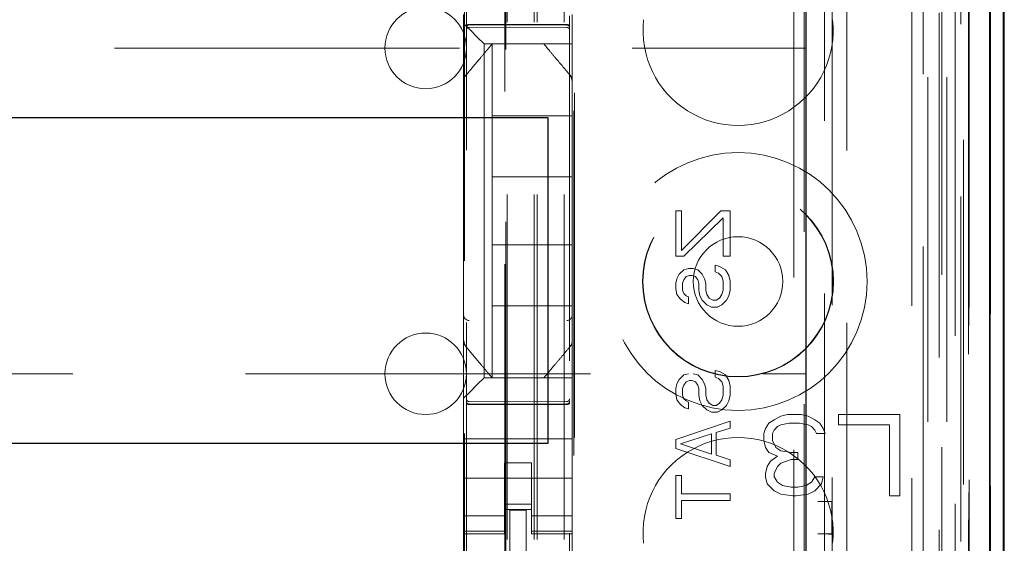
# Model space of a CAD drawing. Units: millimetres. Extents: x 11 to 205, y 5 to 292.
# Drawn here: x 79 to 83, y 147 to 149 of the extents above; entities that cross this region are included whole.
import ezdxf

# ---------------------------------------------------------------- set-up
doc = ezdxf.new("R2010")
doc.units = ezdxf.units.MM
doc.linetypes.add('HIDDEN', pattern=[1.905, 1.27, -0.635])

msp = doc.modelspace()

# ---------------------------------------------------------------- linework, layer by layer
at = {"color": 7, "linetype": 'HIDDEN', "lineweight": 18}
for p, q in [((81.0211, 128.3953), (81.0211, 233.3953)), ((81.1211, 128.3953), (81.1211, 233.3953)), ((82.4011, 233.3953), (82.4011, 128.3953)), ((82.5011, 210.3452), (82.5011, 128.3953)), ((81.0111, 128.3953), (81.0111, 209.1453)), ((80.9111, 128.3953), (80.9111, 208.9953)), ((82.6891, 158.1082), (82.6891, 128.3878)), ((82.4426, 158.0494), (82.4426, 133.0953)), ((82.1611, 157.7678), (82.1611, 133.0953)), ((80.7611, 155.8642), (80.7611, 132.8637)), ((81.1411, 132.8634), (81.1411, 155.8645)), ((82.5111, 155.4049), (82.5111, 128.3953)), ((82.5811, 128.3878), (82.5811, 155.4049)), ((82.4594, 128.8281), (82.4594, 155.3662)), ((82.5294, 128.8281), (82.5294, 155.3662)), ((82.6094, 132.8878), (82.6094, 155.3678)), ((82.6894, 132.8878), (82.6894, 155.3678)), ((82.6096, 132.9128), (82.6096, 155.3428)), ((80.9061, 134.0103), (80.9061, 155.3003)), ((82.1069, 155.2929), (82.1069, 147.5853)), ((82.5599, 132.9548), (82.5599, 155.3009)), ((82.56, 132.9708), (82.56, 155.2848)), ((82.6111, 155.2848), (82.6111, 132.9708)), ((82.6103, 133.0128), (82.6103, 155.2428)), ((82.6104, 155.2178), (82.6104, 133.0378)), ((82.6904, 133.0378), (82.6904, 155.2178)), ((82.5911, 134.3124), (82.5911, 154.9982)), ((81.9669, 135.0753), (81.9669, 154.2353)), ((81.1569, 145.8492), (81.1569, 153.7153)), ((81.1591, 145.9158), (81.1591, 153.6653)), ((82.0041, 153.6588), (82.0041, 135.6518)), ((82.0787, 135.6516), (82.0787, 153.659)), ((80.7547, 137.041), (80.7547, 152.2696)), ((80.9024, 152.2696), (80.9024, 137.041)), ((80.7511, 149.3453), (80.7511, 149.3784)), ((80.7745, 149.3219), (80.7511, 149.3453)), ((80.7511, 149.1344), (80.7511, 149.3453)), ((81.1511, 149.3784), (81.1511, 149.3219)), ((80.771, 149.3403), (80.9211, 149.3411)), ((80.771, 149.3313), (80.9211, 149.3321)), ((80.7745, 149.3219), (80.8026, 149.2937)), ((80.9211, 149.3411), (81.1311, 149.34)), ((80.9211, 149.3321), (81.1311, 149.331)), ((81.1511, 149.3219), (81.1511, 149.2937)), ((80.8261, 149.2703), (80.8026, 149.2937)), ((81.1511, 149.2937), (81.1511, 149.2703)), ((58.5111, 149.2553), (82.0111, 149.2553)), ((80.8261, 149.2703), (81.1511, 149.2703)), ((80.8261, 148.0403), (80.8261, 149.2703)), ((80.8561, 149.2703), (80.8561, 149.2703)), ((80.8561, 149.2703), (80.8561, 149.0053)), ((80.8987, 149.2703), (81.0034, 149.2703)), ((81.0461, 149.2703), (81.0461, 149.2703)), ((81.1511, 149.1344), (81.1511, 149.2703)), ((80.7511, 149.0397), (80.7511, 149.1344)), ((81.144, 149.1537), (81.144, 149.1537)), ((81.1511, 149.1344), (81.1511, 149.0397)), ((80.7511, 148.2709), (80.7511, 149.0397)), ((81.1511, 149.0397), (81.1511, 148.2709)), ((81.1511, 149.0397), (81.1511, 149.0397)), ((80.8561, 148.7803), (80.8561, 149.0053)), ((81.1511, 149.0053), (80.8561, 149.0053)), ((81.1511, 148.7803), (80.8561, 148.7803)), ((80.8561, 148.7803), (80.8561, 148.5303)), ((81.5316, 148.4886), (81.5316, 148.6553)), ((81.5317, 148.6553), (81.5316, 148.6553)), ((81.5317, 148.6553), (81.553, 148.6553)), ((81.5317, 148.4886), (81.5317, 148.6553)), ((81.5529, 148.5095), (81.6976, 148.6553)), ((81.5529, 148.6553), (81.5529, 148.5095)), ((81.553, 148.5095), (81.6976, 148.6553)), ((81.553, 148.6553), (81.553, 148.5095)), ((81.7061, 148.6303), (81.5614, 148.4886)), ((81.7061, 148.6303), (81.5615, 148.4886)), ((81.6976, 148.6553), (81.6976, 148.6553)), ((81.6976, 148.6553), (81.7317, 148.6553)), ((81.7061, 148.4886), (81.7061, 148.6303)), ((81.7061, 148.6303), (81.7061, 148.6303)), ((81.7061, 148.4886), (81.7061, 148.6303)), ((81.7316, 148.6553), (81.7316, 148.4886)), ((81.7317, 148.6553), (81.7317, 148.4886)), ((80.8561, 148.3053), (80.8561, 148.5303)), ((81.1511, 148.5303), (80.8561, 148.5303)), ((81.5317, 148.4886), (81.5316, 148.4886)), ((81.5615, 148.4886), (81.5317, 148.4886)), ((81.553, 148.5095), (81.5529, 148.5095)), ((81.7317, 148.4886), (81.7061, 148.4886)), ((81.7061, 148.4886), (81.7061, 148.4886)), ((81.5444, 148.422), (81.5614, 148.4386)), ((81.5444, 148.422), (81.5615, 148.4386)), ((81.5614, 148.4386), (81.5784, 148.4428)), ((81.5615, 148.4386), (81.5614, 148.4386)), ((81.5615, 148.4386), (81.5785, 148.4428)), ((81.5785, 148.4428), (81.5784, 148.4428)), ((81.5785, 148.4428), (81.5955, 148.4428)), ((81.5955, 148.4428), (81.6125, 148.4386)), ((81.5955, 148.4428), (81.6125, 148.4386)), ((81.6125, 148.4386), (81.6125, 148.4386)), ((81.6125, 148.4386), (81.6296, 148.422)), ((81.6125, 148.4386), (81.6295, 148.422)), ((81.6763, 148.4303), (81.6763, 148.4553)), ((81.6764, 148.4553), (81.6763, 148.4553)), ((81.6763, 148.4553), (81.6933, 148.4511)), ((81.6764, 148.4303), (81.6764, 148.4553)), ((81.6764, 148.4553), (81.6934, 148.4511)), ((81.6934, 148.4511), (81.6933, 148.4511)), ((81.6933, 148.4511), (81.7146, 148.4386)), ((81.6934, 148.4511), (81.7147, 148.4386)), ((81.7147, 148.4386), (81.7146, 148.4386)), ((81.7146, 148.4386), (81.7274, 148.4178)), ((81.7147, 148.4386), (81.7274, 148.4178)), ((81.5316, 148.3886), (81.5359, 148.4053)), ((81.5317, 148.3886), (81.5359, 148.4053)), ((81.5359, 148.4053), (81.5444, 148.422)), ((81.5359, 148.4053), (81.5444, 148.422)), ((81.5359, 148.4053), (81.5359, 148.4053)), ((81.5444, 148.422), (81.5444, 148.422)), ((81.5699, 148.4136), (81.5614, 148.4011)), ((81.57, 148.4136), (81.5615, 148.4011)), ((81.5827, 148.4178), (81.5699, 148.4136)), ((81.57, 148.4136), (81.5699, 148.4136)), ((81.5827, 148.4178), (81.57, 148.4136)), ((81.5827, 148.4178), (81.5827, 148.4178)), ((81.5913, 148.4178), (81.5827, 148.4178)), ((81.604, 148.4136), (81.5912, 148.4178)), ((81.604, 148.4136), (81.5913, 148.4178)), ((81.604, 148.4136), (81.604, 148.4136)), ((81.6125, 148.4011), (81.604, 148.4136)), ((81.6125, 148.4011), (81.604, 148.4136)), ((81.6296, 148.422), (81.6295, 148.422)), ((81.6295, 148.422), (81.638, 148.4053)), ((81.6296, 148.422), (81.6381, 148.4053)), ((81.6381, 148.4053), (81.638, 148.4053)), ((81.638, 148.4053), (81.6423, 148.3886)), ((81.6381, 148.4053), (81.6423, 148.3886)), ((81.6891, 148.4261), (81.6763, 148.4303)), ((81.6764, 148.4303), (81.6763, 148.4303)), ((81.6891, 148.4261), (81.6764, 148.4303)), ((81.6891, 148.4261), (81.6891, 148.4261)), ((81.7019, 148.4136), (81.6891, 148.4261)), ((81.7019, 148.4136), (81.6891, 148.4261)), ((81.7019, 148.4136), (81.7019, 148.4136)), ((81.7061, 148.397), (81.7019, 148.4136)), ((81.7061, 148.397), (81.7019, 148.4136)), ((81.7274, 148.4178), (81.7274, 148.4178)), ((81.7274, 148.4178), (81.7317, 148.397)), ((81.7274, 148.4178), (81.7316, 148.397)), ((81.5316, 148.3678), (81.5316, 148.3886)), ((81.5317, 148.3886), (81.5316, 148.3886)), ((81.5359, 148.347), (81.5316, 148.3678)), ((81.5317, 148.3678), (81.5316, 148.3678)), ((81.5317, 148.3678), (81.5317, 148.3886)), ((81.5359, 148.347), (81.5317, 148.3678)), ((81.5615, 148.4011), (81.5572, 148.3886)), ((81.5614, 148.4011), (81.5572, 148.3886)), ((81.5572, 148.3886), (81.5572, 148.3636)), ((81.5572, 148.3886), (81.5572, 148.3886)), ((81.5572, 148.3886), (81.5572, 148.3636)), ((81.5615, 148.4011), (81.5614, 148.4011)), ((81.6125, 148.4011), (81.6125, 148.4011)), ((81.6167, 148.3886), (81.6125, 148.4011)), ((81.6168, 148.3886), (81.6125, 148.4011)), ((81.6168, 148.3886), (81.6167, 148.3886)), ((81.6167, 148.3636), (81.6167, 148.3886)), ((81.6168, 148.3636), (81.6168, 148.3886)), ((81.6423, 148.3886), (81.6423, 148.3886)), ((81.6423, 148.3886), (81.6423, 148.3636)), ((81.6423, 148.3886), (81.6423, 148.3636)), ((81.7061, 148.397), (81.7061, 148.397)), ((81.7061, 148.3636), (81.7061, 148.397)), ((81.7061, 148.3636), (81.7061, 148.397)), ((81.7317, 148.397), (81.7316, 148.397)), ((81.7316, 148.397), (81.7316, 148.3636)), ((81.7317, 148.397), (81.7317, 148.3636)), ((81.5359, 148.347), (81.5359, 148.347)), ((81.5487, 148.3303), (81.5359, 148.347)), ((81.5487, 148.3303), (81.5359, 148.347)), ((81.5487, 148.3303), (81.5487, 148.3303)), ((81.5657, 148.3178), (81.5487, 148.3303)), ((81.5657, 148.3178), (81.5487, 148.3303)), ((81.5572, 148.3636), (81.5572, 148.3636)), ((81.5572, 148.3636), (81.5615, 148.3511)), ((81.5572, 148.3636), (81.5614, 148.3511)), ((81.5615, 148.3511), (81.5614, 148.3511)), ((81.5614, 148.3511), (81.5699, 148.3428)), ((81.5615, 148.3511), (81.57, 148.3428)), ((81.57, 148.3428), (81.5699, 148.3428)), ((81.5699, 148.3428), (81.5784, 148.3386)), ((81.57, 148.3428), (81.5785, 148.3386)), ((81.5785, 148.3386), (81.5784, 148.3386)), ((81.5784, 148.3386), (81.5784, 148.3136)), ((81.5785, 148.3386), (81.5785, 148.3136)), ((81.621, 148.3428), (81.6167, 148.3636)), ((81.6168, 148.3636), (81.6167, 148.3636)), ((81.621, 148.3428), (81.6168, 148.3636)), ((81.621, 148.3428), (81.621, 148.3428)), ((81.6295, 148.3261), (81.621, 148.3428)), ((81.6296, 148.3261), (81.621, 148.3428)), ((81.6423, 148.3636), (81.6423, 148.3636)), ((81.6423, 148.3636), (81.6466, 148.347)), ((81.6423, 148.3636), (81.6465, 148.347)), ((81.6466, 148.347), (81.6465, 148.347)), ((81.6465, 148.347), (81.655, 148.3345)), ((81.6466, 148.347), (81.6551, 148.3345)), ((81.6551, 148.3345), (81.655, 148.3345)), ((81.655, 148.3345), (81.6678, 148.3261)), ((81.6551, 148.3345), (81.6679, 148.3261)), ((81.6806, 148.3261), (81.6933, 148.3345)), ((81.6806, 148.3261), (81.6934, 148.3345)), ((81.6933, 148.3345), (81.7019, 148.347)), ((81.6934, 148.3345), (81.6933, 148.3345)), ((81.6934, 148.3345), (81.7019, 148.347)), ((81.7019, 148.347), (81.7061, 148.3636)), ((81.7019, 148.347), (81.7061, 148.3636)), ((81.7019, 148.347), (81.7019, 148.347)), ((81.7061, 148.3636), (81.7061, 148.3636)), ((81.7274, 148.3428), (81.7189, 148.3261)), ((81.7274, 148.3428), (81.7189, 148.3261)), ((81.7317, 148.3636), (81.7274, 148.3428)), ((81.7316, 148.3636), (81.7274, 148.3428)), ((81.7274, 148.3428), (81.7274, 148.3428)), ((81.7317, 148.3636), (81.7316, 148.3636)), ((80.8561, 148.3053), (80.8561, 148.0403)), ((81.1511, 148.3053), (80.8561, 148.3053)), ((81.5657, 148.3178), (81.5657, 148.3178)), ((81.5784, 148.3136), (81.5657, 148.3178)), ((81.5785, 148.3136), (81.5657, 148.3178)), ((81.5785, 148.3136), (81.5784, 148.3136)), ((81.6296, 148.3261), (81.6295, 148.3261)), ((81.6465, 148.3095), (81.6295, 148.3261)), ((81.6466, 148.3095), (81.6296, 148.3261)), ((81.6466, 148.3095), (81.6465, 148.3095)), ((81.6636, 148.3011), (81.6465, 148.3095)), ((81.6636, 148.3011), (81.6466, 148.3095)), ((81.6636, 148.3011), (81.6636, 148.3011)), ((81.6849, 148.3011), (81.6636, 148.3011)), ((81.6679, 148.3261), (81.6678, 148.3261)), ((81.6679, 148.3261), (81.6806, 148.3261)), ((81.7019, 148.3095), (81.6848, 148.3011)), ((81.7019, 148.3095), (81.6849, 148.3011)), ((81.7189, 148.3261), (81.7019, 148.3095)), ((81.7189, 148.3261), (81.7019, 148.3095)), ((81.7019, 148.3095), (81.7019, 148.3095)), ((81.7189, 148.3261), (81.7189, 148.3261)), ((80.7511, 148.1762), (80.7511, 148.2709)), ((80.7511, 148.2709), (80.7511, 148.2709)), ((81.1511, 148.2709), (81.1511, 148.1762)), ((80.7511, 147.9653), (80.7511, 148.1762)), ((80.7581, 148.1569), (80.7581, 148.1569)), ((81.1511, 148.1762), (81.1511, 148.1762)), ((81.1511, 148.0403), (81.1511, 148.1762)), ((66.6127, 148.0553), (82.0111, 148.0553)), ((80.8026, 148.0169), (80.8261, 148.0403)), ((81.1511, 148.0403), (80.8261, 148.0403)), ((80.8561, 148.0403), (80.8561, 148.0403)), ((80.8987, 148.0403), (81.0034, 148.0403)), ((81.0461, 148.0403), (81.0461, 148.0403)), ((81.1511, 148.0403), (81.1511, 148.0169)), ((81.5444, 148.0345), (81.5614, 148.0511)), ((81.5444, 148.0345), (81.5615, 148.0511)), ((81.5614, 148.0511), (81.5784, 148.0553)), ((81.5615, 148.0511), (81.5614, 148.0511)), ((81.5615, 148.0511), (81.5785, 148.0553)), ((81.5955, 148.0553), (81.6125, 148.0511)), ((81.5955, 148.0553), (81.6125, 148.0511)), ((81.6125, 148.0511), (81.6125, 148.0511)), ((81.6125, 148.0511), (81.6296, 148.0345)), ((81.6125, 148.0511), (81.6295, 148.0345)), ((81.6763, 148.0428), (81.6763, 148.0678)), ((81.6764, 148.0678), (81.6763, 148.0678)), ((81.6763, 148.0678), (81.6933, 148.0636)), ((81.6764, 148.0428), (81.6763, 148.0428)), ((81.6891, 148.0386), (81.6763, 148.0428)), ((81.6764, 148.0428), (81.6764, 148.0678)), ((81.6764, 148.0678), (81.6934, 148.0636)), ((81.6891, 148.0386), (81.6764, 148.0428)), ((81.6934, 148.0636), (81.6933, 148.0636)), ((81.6933, 148.0636), (81.7146, 148.0511)), ((81.6934, 148.0636), (81.7147, 148.0511)), ((81.7147, 148.0511), (81.7146, 148.0511)), ((81.7146, 148.0511), (81.7274, 148.0303)), ((81.7147, 148.0511), (81.7274, 148.0303)), ((80.8026, 148.0169), (80.7745, 147.9887)), ((81.1511, 148.0169), (81.1511, 147.9887)), ((81.5316, 148.0011), (81.5359, 148.0178)), ((81.5317, 148.0011), (81.5359, 148.0178)), ((81.5359, 148.0178), (81.5444, 148.0345)), ((81.5359, 148.0178), (81.5444, 148.0345)), ((81.5359, 148.0178), (81.5359, 148.0178)), ((81.5444, 148.0345), (81.5444, 148.0345)), ((81.5615, 148.0136), (81.5572, 148.0011)), ((81.5614, 148.0136), (81.5572, 148.0011)), ((81.5699, 148.0261), (81.5614, 148.0136)), ((81.5615, 148.0136), (81.5614, 148.0136)), ((81.57, 148.0261), (81.5615, 148.0136)), ((81.5827, 148.0303), (81.5699, 148.0261)), ((81.57, 148.0261), (81.5699, 148.0261)), ((81.5827, 148.0303), (81.57, 148.0261)), ((81.5827, 148.0303), (81.5827, 148.0303)), ((81.5913, 148.0303), (81.5827, 148.0303)), ((81.604, 148.0261), (81.5912, 148.0303)), ((81.604, 148.0261), (81.5913, 148.0303)), ((81.604, 148.0261), (81.604, 148.0261)), ((81.6125, 148.0136), (81.604, 148.0261)), ((81.6125, 148.0136), (81.604, 148.0261)), ((81.6125, 148.0136), (81.6125, 148.0136)), ((81.6167, 148.0011), (81.6125, 148.0136)), ((81.6168, 148.0011), (81.6125, 148.0136)), ((81.6296, 148.0345), (81.6295, 148.0345)), ((81.6295, 148.0345), (81.638, 148.0178)), ((81.6296, 148.0345), (81.6381, 148.0178)), ((81.6381, 148.0178), (81.638, 148.0178)), ((81.638, 148.0178), (81.6423, 148.0011)), ((81.6381, 148.0178), (81.6423, 148.0011)), ((81.6891, 148.0386), (81.6891, 148.0386)), ((81.7019, 148.0261), (81.6891, 148.0386)), ((81.7019, 148.0261), (81.6891, 148.0386)), ((81.7019, 148.0261), (81.7019, 148.0261)), ((81.7061, 148.0095), (81.7019, 148.0261)), ((81.7061, 148.0095), (81.7019, 148.0261)), ((81.7061, 148.0095), (81.7061, 148.0095)), ((81.7061, 147.9761), (81.7061, 148.0095)), ((81.7061, 147.9761), (81.7061, 148.0095)), ((81.7274, 148.0303), (81.7274, 148.0303)), ((81.7274, 148.0303), (81.7317, 148.0095)), ((81.7274, 148.0303), (81.7316, 148.0095)), ((81.7317, 148.0095), (81.7316, 148.0095)), ((81.7316, 148.0095), (81.7316, 147.9761)), ((81.7317, 148.0095), (81.7317, 147.9761)), ((80.7511, 147.9653), (80.7745, 147.9887)), ((81.1511, 147.9887), (81.1511, 147.9322)), ((81.5317, 148.0011), (81.5316, 148.0011)), ((81.5316, 147.9803), (81.5316, 148.0011)), ((81.5317, 147.9803), (81.5316, 147.9803)), ((81.5359, 147.9595), (81.5316, 147.9803)), ((81.5317, 147.9803), (81.5317, 148.0011)), ((81.5359, 147.9595), (81.5317, 147.9803)), ((81.5572, 148.0011), (81.5572, 148.0011)), ((81.5572, 148.0011), (81.5572, 147.9761)), ((81.5572, 148.0011), (81.5572, 147.9761)), ((81.5572, 147.9761), (81.5572, 147.9761)), ((81.5572, 147.9761), (81.5615, 147.9636)), ((81.5572, 147.9761), (81.5614, 147.9636)), ((81.6168, 148.0011), (81.6167, 148.0011)), ((81.6167, 147.9761), (81.6167, 148.0011)), ((81.6168, 147.9761), (81.6167, 147.9761)), ((81.621, 147.9553), (81.6167, 147.9761)), ((81.6168, 147.9761), (81.6168, 148.0011)), ((81.621, 147.9553), (81.6168, 147.9761)), ((81.6423, 148.0011), (81.6423, 148.0011)), ((81.6423, 148.0011), (81.6423, 147.9761)), ((81.6423, 148.0011), (81.6423, 147.9761)), ((81.6423, 147.9761), (81.6466, 147.9595)), ((81.6423, 147.9761), (81.6423, 147.9761)), ((81.6423, 147.9761), (81.6465, 147.9595)), ((81.7019, 147.9595), (81.7061, 147.9761)), ((81.7019, 147.9595), (81.7061, 147.9761)), ((81.7061, 147.9761), (81.7061, 147.9761)), ((81.7317, 147.9761), (81.7274, 147.9553)), ((81.7316, 147.9761), (81.7274, 147.9553)), ((81.7317, 147.9761), (81.7316, 147.9761)), ((80.7511, 147.9322), (80.7511, 147.9653)), ((80.7511, 147.8153), (80.7511, 147.9322)), ((80.9211, 147.9521), (80.771, 147.9529)), ((80.771, 147.9439), (80.9211, 147.9431)), ((81.1311, 147.9532), (80.9211, 147.9521)), ((80.9211, 147.9431), (81.1311, 147.9442)), ((81.1511, 147.8153), (81.1511, 147.9322)), ((81.5359, 147.9595), (81.5359, 147.9595)), ((81.5487, 147.9428), (81.5359, 147.9595)), ((81.5487, 147.9428), (81.5359, 147.9595)), ((81.5487, 147.9428), (81.5487, 147.9428)), ((81.5657, 147.9303), (81.5487, 147.9428)), ((81.5657, 147.9303), (81.5487, 147.9428)), ((81.5615, 147.9636), (81.5614, 147.9636)), ((81.5614, 147.9636), (81.5699, 147.9553)), ((81.5615, 147.9636), (81.57, 147.9553)), ((81.57, 147.9553), (81.5699, 147.9553)), ((81.5699, 147.9553), (81.5784, 147.9511)), ((81.57, 147.9553), (81.5785, 147.9511)), ((81.5785, 147.9511), (81.5784, 147.9511)), ((81.5784, 147.9511), (81.5784, 147.9261)), ((81.5785, 147.9511), (81.5785, 147.9261)), ((81.621, 147.9553), (81.621, 147.9553)), ((81.6295, 147.9386), (81.621, 147.9553)), ((81.6296, 147.9386), (81.621, 147.9553)), ((81.6296, 147.9386), (81.6295, 147.9386)), ((81.6465, 147.922), (81.6295, 147.9386)), ((81.6466, 147.922), (81.6296, 147.9386)), ((81.6466, 147.9595), (81.6465, 147.9595)), ((81.6465, 147.9595), (81.655, 147.947)), ((81.6466, 147.9595), (81.6551, 147.947)), ((81.6551, 147.947), (81.655, 147.947)), ((81.655, 147.947), (81.6678, 147.9386)), ((81.6551, 147.947), (81.6679, 147.9386)), ((81.6679, 147.9386), (81.6678, 147.9386)), ((81.6679, 147.9386), (81.6806, 147.9386)), ((81.6806, 147.9386), (81.6933, 147.947)), ((81.6806, 147.9386), (81.6934, 147.947)), ((81.6933, 147.947), (81.7019, 147.9595)), ((81.6934, 147.947), (81.6933, 147.947)), ((81.6934, 147.947), (81.7019, 147.9595)), ((81.7019, 147.9595), (81.7019, 147.9595)), ((81.7189, 147.9386), (81.7019, 147.922)), ((81.7189, 147.9386), (81.7019, 147.922)), ((81.7274, 147.9553), (81.7189, 147.9386)), ((81.7274, 147.9553), (81.7189, 147.9386)), ((81.7189, 147.9386), (81.7189, 147.9386)), ((81.7274, 147.9553), (81.7274, 147.9553)), ((81.5657, 147.9303), (81.5657, 147.9303)), ((81.5784, 147.9261), (81.5657, 147.9303)), ((81.5785, 147.9261), (81.5657, 147.9303)), ((81.5785, 147.9261), (81.5784, 147.9261)), ((81.6466, 147.922), (81.6465, 147.922)), ((81.6636, 147.9136), (81.6465, 147.922)), ((81.6636, 147.9136), (81.6466, 147.922)), ((81.6636, 147.9136), (81.6636, 147.9136)), ((81.6849, 147.9136), (81.6636, 147.9136)), ((81.7019, 147.922), (81.6848, 147.9136)), ((81.7019, 147.922), (81.6849, 147.9136)), ((81.7019, 147.922), (81.7019, 147.922)), ((81.9186, 147.8989), (81.8936, 147.8862)), ((81.9436, 147.9053), (81.9186, 147.8989)), ((81.9936, 147.9053), (81.9436, 147.9053)), ((82.0186, 147.8989), (81.9936, 147.9053)), ((82.0436, 147.8862), (82.0186, 147.8989)), ((82.1311, 147.9053), (82.1311, 147.867)), ((82.3561, 147.9053), (82.1311, 147.9053)), ((82.3561, 147.6053), (82.3561, 147.9053)), ((81.5316, 147.8136), (81.7316, 147.8803)), ((81.5317, 147.8136), (81.7317, 147.8803)), ((81.7317, 147.8803), (81.7316, 147.8803)), ((81.7316, 147.8803), (81.7316, 147.8553)), ((81.7317, 147.8803), (81.7317, 147.8553)), ((81.8748, 147.8734), (81.8623, 147.8542)), ((81.8936, 147.8862), (81.8748, 147.8734)), ((81.8936, 147.8479), (81.9061, 147.8606)), ((81.9061, 147.8606), (81.9186, 147.867)), ((81.9186, 147.867), (81.9498, 147.8734)), ((81.9498, 147.8734), (81.9873, 147.8734)), ((81.9873, 147.8734), (82.0186, 147.867)), ((82.0186, 147.867), (82.0311, 147.8606)), ((82.0311, 147.8606), (82.0436, 147.8479)), ((82.0623, 147.8734), (82.0436, 147.8862)), ((82.0748, 147.8542), (82.0623, 147.8734)), ((82.1311, 147.867), (82.3186, 147.867)), ((82.3186, 147.867), (82.3186, 147.6053)), ((81.6636, 147.8345), (81.5487, 147.797)), ((81.6636, 147.8345), (81.5487, 147.797)), ((81.6636, 147.7595), (81.6636, 147.8345)), ((81.6636, 147.8345), (81.6636, 147.8345)), ((81.6636, 147.7595), (81.6636, 147.8345)), ((81.7317, 147.8553), (81.6806, 147.8386)), ((81.7316, 147.8553), (81.6806, 147.8386)), ((81.6806, 147.8386), (81.6806, 147.7553)), ((81.6806, 147.8386), (81.6806, 147.8386)), ((81.6806, 147.8386), (81.6806, 147.7553)), ((81.7317, 147.8553), (81.7316, 147.8553)), ((81.8623, 147.8542), (81.8561, 147.8351)), ((81.8561, 147.8351), (81.8561, 147.8096)), ((81.8873, 147.8351), (81.8936, 147.8479)), ((81.8873, 147.8096), (81.8873, 147.8351)), ((82.0436, 147.8479), (82.0498, 147.8351)), ((82.0498, 147.8351), (82.0811, 147.8351)), ((82.0811, 147.8351), (82.0748, 147.8542)), ((80.7511, 147.8153), (81.1511, 147.8153)), ((80.7511, 147.7587), (80.7511, 147.8153)), ((81.1511, 147.7587), (81.1511, 147.8153)), ((81.5316, 147.7803), (81.5316, 147.8136)), ((81.5317, 147.8136), (81.5316, 147.8136)), ((81.5317, 147.7803), (81.5317, 147.8136)), ((81.5487, 147.797), (81.6636, 147.7595)), ((81.5487, 147.797), (81.5487, 147.797)), ((81.5487, 147.797), (81.6636, 147.7595)), ((81.8561, 147.8096), (81.8623, 147.784)), ((81.8998, 147.784), (81.8873, 147.8096)), ((80.7511, 147.7022), (80.7511, 147.7587)), ((81.1511, 147.7587), (81.1511, 147.7022)), ((81.5317, 147.7803), (81.5316, 147.7803)), ((81.7316, 147.7136), (81.5316, 147.7803)), ((81.7317, 147.7136), (81.5317, 147.7803)), ((81.6636, 147.7595), (81.6636, 147.7595)), ((81.6806, 147.7553), (81.7317, 147.7386)), ((81.6806, 147.7553), (81.6806, 147.7553)), ((81.6806, 147.7553), (81.7316, 147.7386)), ((81.8623, 147.784), (81.8748, 147.7649)), ((81.8748, 147.7649), (81.9061, 147.7521)), ((81.9061, 147.7521), (81.8811, 147.733)), ((81.9186, 147.7713), (81.8998, 147.784)), ((81.9561, 147.7649), (81.9186, 147.7713)), ((81.9811, 147.7649), (81.9561, 147.7649)), ((81.9811, 147.7393), (81.9811, 147.7649)), ((80.9011, 147.7278), (81.0011, 147.7278)), ((80.9011, 147.7022), (80.9011, 147.7278)), ((81.0011, 147.7278), (81.0011, 147.7022)), ((81.7317, 147.7386), (81.7316, 147.7386)), ((81.7316, 147.7386), (81.7316, 147.7136)), ((81.7317, 147.7136), (81.7316, 147.7136)), ((81.7317, 147.7386), (81.7317, 147.7136)), ((81.8686, 147.7138), (81.8623, 147.6883)), ((81.8811, 147.733), (81.8686, 147.7138)), ((81.8936, 147.6883), (81.9061, 147.7138)), ((81.9061, 147.7138), (81.9186, 147.7266)), ((81.9186, 147.7266), (81.9561, 147.7393)), ((81.9561, 147.7393), (81.9811, 147.7393)), ((80.7511, 147.7022), (80.7511, 147.6008)), ((80.9011, 147.6008), (80.9011, 147.7022)), ((81.0011, 147.6008), (81.0011, 147.7022)), ((81.1511, 147.7022), (81.1511, 147.6008)), ((81.5316, 147.522), (81.5316, 147.6803)), ((81.5317, 147.6803), (81.5316, 147.6803)), ((81.5317, 147.522), (81.5317, 147.6803)), ((81.5317, 147.6803), (81.553, 147.6803)), ((81.5529, 147.6803), (81.5529, 147.6136)), ((81.553, 147.6803), (81.553, 147.6136)), ((81.8623, 147.6883), (81.8623, 147.6755)), ((81.8936, 147.6755), (81.8936, 147.6883)), ((80.7511, 147.6703), (81.1511, 147.6703)), ((81.8623, 147.6755), (81.8686, 147.65)), ((81.8686, 147.65), (81.8936, 147.6245)), ((81.9061, 147.6564), (81.8936, 147.6755)), ((81.9248, 147.6436), (81.9061, 147.6564)), ((81.9561, 147.6372), (81.9248, 147.6436)), ((82.0123, 147.6436), (81.9811, 147.6372)), ((82.0311, 147.6564), (82.0123, 147.6436)), ((82.0436, 147.6755), (82.0311, 147.6564)), ((82.0748, 147.6755), (82.0436, 147.6755)), ((82.0436, 147.6245), (82.0686, 147.65)), ((82.0686, 147.65), (82.0748, 147.6755)), ((81.553, 147.6136), (81.5529, 147.6136)), ((81.553, 147.6136), (81.7317, 147.6136)), ((81.7316, 147.6136), (81.7316, 147.5886)), ((81.7317, 147.6136), (81.7317, 147.5886)), ((81.8936, 147.6245), (81.9186, 147.6117)), ((81.9186, 147.6117), (81.9623, 147.6053)), ((81.9811, 147.6372), (81.9561, 147.6372)), ((81.9623, 147.6053), (81.9748, 147.6053)), ((81.9748, 147.6053), (82.0186, 147.6117)), ((82.0186, 147.6117), (82.0436, 147.6245)), ((82.3186, 147.6053), (82.3561, 147.6053)), ((80.7511, 147.5013), (80.7511, 147.6008)), ((80.9011, 147.6008), (80.9011, 147.5013)), ((81.0011, 147.5753), (80.9011, 147.5753)), ((81.0011, 147.5013), (81.0011, 147.6008)), ((81.1511, 147.6008), (81.1511, 147.5013)), ((81.553, 147.5886), (81.5529, 147.5886)), ((81.5529, 147.5886), (81.5529, 147.522)), ((81.7317, 147.5886), (81.553, 147.5886)), ((81.553, 147.5886), (81.553, 147.522)), ((82.1059, 147.5853), (82.0551, 147.5853)), ((82.1059, 147.5853), (82.1063, 147.5855)), ((82.1059, 147.5853), (82.1059, 147.4653)), ((82.1069, 147.5853), (82.1069, 147.465)), ((80.9011, 147.5553), (81.0011, 147.5553)), ((80.9811, 147.5528), (80.9211, 147.5531)), ((80.9211, 147.3635), (80.9211, 147.5531)), ((80.9811, 147.3633), (80.9811, 147.5528)), ((80.9011, 147.5318), (80.7511, 147.5318)), ((80.7511, 147.476), (80.7511, 147.5013)), ((80.9011, 147.476), (80.9011, 147.5013)), ((81.0011, 147.5318), (81.1511, 147.5318)), ((81.0011, 147.476), (81.0011, 147.5013)), ((81.1511, 147.476), (81.1511, 147.5013)), ((81.5317, 147.522), (81.5316, 147.522)), ((81.553, 147.522), (81.5317, 147.522)), ((80.9011, 147.476), (80.7511, 147.476)), ((80.7511, 147.4653), (80.7511, 147.476)), ((80.7511, 147.0453), (80.7511, 147.4653)), ((80.7511, 147.4653), (80.9011, 147.4653)), ((80.9011, 147.476), (80.9011, 147.4653)), ((81.0011, 147.476), (81.1511, 147.476)), ((81.0011, 147.4653), (81.0011, 147.476)), ((81.0011, 147.4653), (81.1511, 147.4653)), ((81.1511, 147.476), (81.1511, 147.4653)), ((81.1511, 147.0453), (81.1511, 147.4653)), ((82.0551, 147.4653), (82.1059, 147.4653)), ((82.1059, 147.4653), (82.1063, 147.4651)), ((82.1069, 147.465), (82.1069, 142.5753))]:
    msp.add_line(p, q, dxfattribs=at)
at = {"color": 7, "linetype": 'Continuous', "lineweight": 25}
for p, q in [((82.7382, 158.1934), (82.7382, 128.3878)), ((82.6866, 158.0934), (82.6866, 128.3878)), ((82.7366, 158.0934), (82.7366, 128.3878)), ((82.0111, 157.6178), (82.0111, 133.3443)), ((82.7411, 133.0378), (82.7411, 155.2178)), ((59.4611, 148.9988), (81.0611, 148.9988)), ((81.0611, 148.9988), (81.0611, 147.7988)), ((81.0611, 147.7988), (59.4611, 147.7988))]:
    msp.add_line(p, q, dxfattribs=at)
at = {"color": 7, "linetype": 'HIDDEN', "lineweight": 18, "flags": 128}
for points in [[(80.771, 149.3417), (80.855, 149.3419), (80.9211, 149.3421)], [(80.9211, 149.3421), (81.0386, 149.3418), (81.1311, 149.3416)], [(80.771, 147.9425), (80.855, 147.9423), (80.9211, 147.9421)], [(80.9211, 147.9421), (81.0386, 147.9424), (81.1311, 147.9427)]]:
    msp.add_lwpolyline(points, dxfattribs=at)
at = {"color": 7, "linetype": 'HIDDEN', "lineweight": 18}
for radius in [0.475, 0.3515, 0.3502, 0.165]:
    msp.add_circle((81.7611, 148.3953), radius, dxfattribs=at)
for centre, radius, start, end in [((80.6111, 149.2553), 0.15, 0, 180), ((81.7611, 149.3203), 0.35, 173.5326, 6.4674), ((80.7711, 149.3213), 0.01, 90.3, 180), ((81.1311, 149.321), 0.01, 0.0019, 89.7), ((80.6111, 149.2553), 0.15, 180, 0), ((80.7706, 148.2714), 0.0195, 181.4112, 271.3496), ((81.1315, 148.2714), 0.0195, 268.6506, 358.5838), ((80.6111, 148.0553), 0.15, 0, 180), ((80.6111, 148.0553), 0.15, 180, 0), ((80.7711, 147.9629), 0.01, 180, 269.7), ((81.1311, 147.9632), 0.01, 270.3, 359.9981), ((81.7611, 147.4703), 0.35, 353.5326, 186.4674)]:
    msp.add_arc(centre, radius, start, end, dxfattribs=at)
for centre, start_param, end_param in [((82.0552, 147.5855), 4.710644, 6.276204), ((82.0552, 147.4651), 0.00882, 1.572542)]:
    msp.add_ellipse(centre, major_axis=(0.05, 0), ratio=0.003491, start_param=start_param, end_param=end_param, dxfattribs=at)
for points, knots in [([(80.771, 149.3417), (80.77, 149.3417), (80.7679, 149.3416), (80.7651, 149.3408), (80.7628, 149.3398), (80.7614, 149.3385), (80.7611, 149.3375), (80.7611, 149.3371), (80.7611, 149.337)], [0, 0, 0, 0, 0.189684, 0.379041, 0.577057, 0.79451, 0.985843, 1, 1, 1, 1]), ([(80.7611, 149.3302), (80.7611, 149.3303), (80.7611, 149.3316), (80.7616, 149.334), (80.7634, 149.3371), (80.7662, 149.3393), (80.7689, 149.3402), (80.7705, 149.3403), (80.771, 149.3403)], [0, 0, 0, 0, 0.017134, 0.244287, 0.471569, 0.694597, 0.907973, 1, 1, 1, 1]), ([(81.1311, 149.3416), (81.1321, 149.3415), (81.1342, 149.3414), (81.137, 149.3407), (81.1393, 149.3396), (81.1407, 149.3383), (81.141, 149.3374), (81.1411, 149.3369), (81.1411, 149.3369)], [0, 0, 0, 0, 0.189838, 0.379352, 0.577477, 0.794924, 0.985823, 1, 1, 1, 1]), ([(81.1411, 149.3299), (81.1411, 149.33), (81.141, 149.3313), (81.1405, 149.3337), (81.1387, 149.3367), (81.1359, 149.3389), (81.1332, 149.3399), (81.1316, 149.34), (81.1311, 149.34)], [0, 0, 0, 0, 0.017155, 0.244239, 0.471451, 0.694431, 0.907818, 1, 1, 1, 1]), ([(80.7581, 149.1537), (80.776, 149.1751), (80.803, 149.2071), (80.8359, 149.2463), (80.8496, 149.2626), (80.8561, 149.2703)], [0, 0, 0, 0, 0.514855, 0.772089, 1, 1, 1, 1]), ([(80.8561, 149.2703), (80.8565, 149.2703), (80.858, 149.2703), (80.8685, 149.2703), (80.8793, 149.2703), (80.8861, 149.2703), (80.891, 149.2703), (80.8945, 149.2703), (80.8973, 149.2703), (80.8983, 149.2703), (80.8987, 149.2703)], [0, 0, 0, 0, 0.122154, 0.475501, 0.678986, 0.807376, 0.885558, 0.964113, 0.98601, 1, 1, 1, 1]), ([(81.0461, 149.2703), (81.0523, 149.2629), (81.0657, 149.2469), (81.0985, 149.2078), (81.1257, 149.1755), (81.144, 149.1537)], [0, 0, 0, 0, 0.2217421, 0.4744533, 1, 1, 1, 1]), ([(80.7511, 149.1344), (80.7515, 149.1384), (80.7522, 149.1454), (80.7563, 149.1512), (80.7581, 149.1537)], [0, 0, 0, 0, 0.566485, 1, 1, 1, 1]), ([(81.1497, 149.1359), (81.1493, 149.1391), (81.1486, 149.1457), (81.1446, 149.1511), (81.1427, 149.1537)], [0, 0, 0, 0, 0.499553, 1, 1, 1, 1]), ([(81.144, 149.1537), (81.1458, 149.1512), (81.1499, 149.1454), (81.1506, 149.1384), (81.1511, 149.1344)], [0, 0, 0, 0, 0.433516, 1, 1, 1, 1]), ([(80.7581, 148.1569), (80.7563, 148.1594), (80.7522, 148.1652), (80.7515, 148.1722), (80.7511, 148.1762)], [0, 0, 0, 0, 0.433837, 1, 1, 1, 1]), ([(80.7524, 148.1747), (80.7528, 148.1715), (80.7535, 148.1649), (80.7575, 148.1595), (80.7594, 148.1569)], [0, 0, 0, 0, 0.499572, 1, 1, 1, 1]), ([(80.8561, 148.0403), (80.8489, 148.0488), (80.8341, 148.0665), (80.8008, 148.1061), (80.7747, 148.1372), (80.7581, 148.1569)], [0, 0, 0, 0, 0.2500994, 0.5236433, 1, 1, 1, 1]), ([(81.144, 148.1569), (81.1337, 148.1446), (81.1142, 148.1214), (81.0797, 148.0803), (81.059, 148.0557), (81.0461, 148.0403)], [0, 0, 0, 0, 0.300429, 0.563464, 1, 1, 1, 1]), ([(81.1424, 148.1571), (81.1444, 148.159), (81.1485, 148.1628), (81.1499, 148.1683), (81.1506, 148.1711)], [0, 0, 0, 0, 0.488596, 1, 1, 1, 1]), ([(81.1511, 148.1762), (81.1506, 148.1722), (81.1499, 148.1652), (81.1458, 148.1594), (81.144, 148.1569)], [0, 0, 0, 0, 0.5661666, 1, 1, 1, 1]), ([(81.0461, 148.0403), (81.0456, 148.0403), (81.0441, 148.0403), (81.0336, 148.0403), (81.0228, 148.0403), (81.016, 148.0403), (81.0111, 148.0403), (81.0076, 148.0403), (81.0048, 148.0403), (81.0038, 148.0403), (81.0034, 148.0403)], [0, 0, 0, 0, 0.122153, 0.475532, 0.678945, 0.807304, 0.88549, 0.964048, 0.985948, 1, 1, 1, 1]), ([(80.7611, 147.954), (80.7611, 147.9539), (80.7611, 147.9526), (80.7616, 147.9502), (80.7634, 147.9472), (80.7662, 147.945), (80.7689, 147.944), (80.7705, 147.944), (80.771, 147.9439)], [0, 0, 0, 0, 0.017137, 0.244289, 0.471571, 0.694598, 0.907974, 1, 1, 1, 1]), ([(80.7611, 147.9472), (80.7611, 147.9472), (80.7611, 147.9468), (80.7614, 147.9458), (80.7626, 147.9446), (80.7648, 147.9435), (80.7675, 147.9427), (80.7697, 147.9425), (80.7708, 147.9425), (80.771, 147.9425)], [0, 0, 0, 0, 0.014146, 0.18188, 0.401359, 0.601263, 0.787732, 0.972533, 1, 1, 1, 1]), ([(81.1411, 147.9543), (81.141, 147.9535), (81.1409, 147.952), (81.14, 147.9495), (81.1386, 147.9475), (81.1367, 147.9459), (81.1343, 147.9446), (81.1324, 147.9444), (81.1311, 147.9442)], [0, 0, 0, 0, 0.156397, 0.291939, 0.499791, 0.633421, 0.761294, 1, 1, 1, 1]), ([(81.1411, 147.9473), (81.1411, 147.9473), (81.141, 147.9469), (81.1407, 147.946), (81.1395, 147.9447), (81.1373, 147.9436), (81.1346, 147.9429), (81.1324, 147.9427), (81.1313, 147.9427), (81.1311, 147.9427)], [0, 0, 0, 0, 0.014162, 0.181189, 0.400675, 0.600698, 0.787355, 0.97234, 1, 1, 1, 1])]:
    msp.add_open_spline(points, degree=3, knots=knots, dxfattribs=at)

doc.saveas('drawing.dxf')
